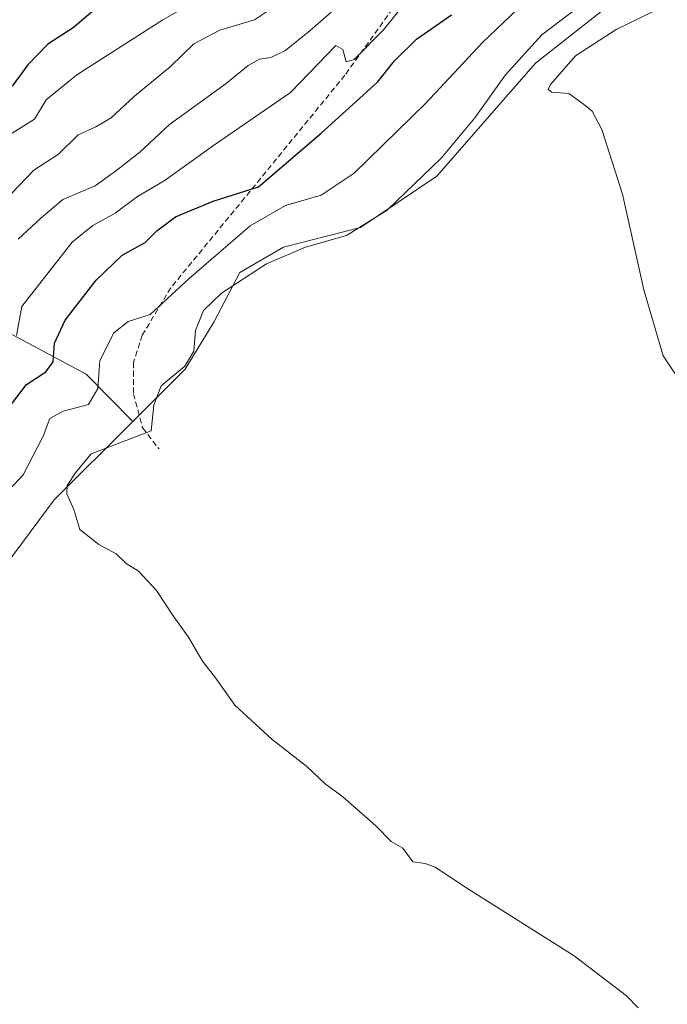
# Model space of a CAD drawing. Units: metres. Extents: x 634693 to 638149, y 4732059 to 4734440.
# Drawn here: x 637818 to 637934, y 4732818 to 4732996 of the extents above; entities that cross this region are included whole.
import ezdxf

# ---------------------------------------------------------------- set-up
doc = ezdxf.new("R2010")
doc.units = ezdxf.units.M
doc.header["$MEASUREMENT"] = 0
doc.linetypes.add('TRAZOSX2', pattern=[1.5, 1, -0.5])
for name, color, linetype, lineweight in [('Arbolado forestal CxS', 92, 'Continuous', 0), ('Cultivos herbáceos CxS', 92, 'Continuous', 0), ('Curva de nivel maestra', 36, 'Continuous', 30), ('Curva de nivel normal', 36, 'Continuous', 0), ('Matorral CxS', 135, 'Continuous', 0), ('Senda', 19, 'TRAZOSX2', 0)]:
    doc.layers.add(name, color=color, linetype=linetype, lineweight=lineweight)

# ---------------------------------------------------------------- blocks, each defined once
blk = doc.blocks.new('*U181')
at = {"layer": 'Curva de nivel normal', "color": 36, "linetype": 'Continuous', "lineweight": 0}
blk.add_polyline3d([(637814.62, 4732962.73, 485), (637820.06, 4732968.46, 485), (637824.51, 4732971.3, 485), (637828.06, 4732974.78, 485), (637831.22, 4732976.25, 485), (637833.96, 4732977.9, 485), (637838.2, 4732981.78, 485), (637844.67, 4732987.12, 485), (637848.87, 4732991.2, 485), (637853.57, 4732993.7, 485), (637859.79, 4732995.51, 485), (637866.12, 4732999.78, 485)], dxfattribs=at)
blk = doc.blocks.new('*U182')
at = {"layer": 'Curva de nivel normal', "color": 36, "linetype": 'Continuous', "lineweight": 0}
blk.add_polyline3d([(637888.68, 4733010.07, 490), (637869.41, 4732993.28, 490), (637865.28, 4732989.97, 490), (637862.72, 4732988.73, 490), (637860.68, 4732988.42, 490), (637858.68, 4732987.28, 490), (637854.68, 4732984.04, 490), (637844.46, 4732976.64, 490), (637839.12, 4732971.68, 490), (637834.98, 4732968.46, 490), (637831.1, 4732965.62, 490), (637825.29, 4732963.12, 490), (637821.29, 4732959.78, 490), (637817.24, 4732956, 490)], dxfattribs=at)
blk = doc.blocks.new('*U183')
at = {"layer": 'Curva de nivel normal', "color": 36, "linetype": 'Continuous', "lineweight": 0}
blk.add_polyline3d([(637890.15, 4733002.69, 495), (637883.02, 4732993.74, 495), (637877.73, 4732988.36, 495), (637876.3, 4732987.97, 495), (637875.68, 4732990.19, 495), (637874.45, 4732990.91, 495), (637866.27, 4732982.46, 495), (637852.4, 4732972.9, 495), (637843.54, 4732966.51, 495), (637838.73, 4732963.69, 495), (637834.69, 4732960.68, 495), (637830.69, 4732958.46, 495), (637826.93, 4732955.46, 495), (637817.89, 4732943.87, 495), (637816.96, 4732938.63, 495)], dxfattribs=at)
blk = doc.blocks.new('*U185')
at = {"layer": 'Curva de nivel normal', "color": 36, "linetype": 'Continuous', "lineweight": 0}
blk.add_polyline3d([(637935.93, 4732999.2, 515), (637924.94, 4732993.78, 515), (637917.62, 4732989.04, 515), (637913.15, 4732983.94, 515), (637912.66, 4732983.05, 515), (637913.26, 4732982.5, 515), (637916.42, 4732982.27, 515), (637919.02, 4732980.33, 515), (637920.61, 4732979.06, 515), (637922.34, 4732975.75, 515), (637926.09, 4732964.12, 515), (637929.91, 4732946.89, 515), (637933.42, 4732934.98, 515), (637937.81, 4732928.27, 515)], dxfattribs=at)
blk = doc.blocks.new('*U190')
at = {"layer": 'Curva de nivel normal', "color": 36, "linetype": 'Continuous', "lineweight": 0}
blk.add_polyline3d([(637909.67, 4732999.94, 505), (637900.88, 4732991.48, 505), (637890.62, 4732980.48, 505), (637877.74, 4732967.88, 505), (637871.81, 4732963.93, 505), (637865.35, 4732962.08, 505), (637859.01, 4732958.39, 505), (637848.01, 4732948.93, 505), (637841.01, 4732942.39, 505), (637837.02, 4732941.14, 505), (637834.45, 4732939.11, 505), (637831.94, 4732934.1, 505), (637831.58, 4732929.1, 505), (637829.89, 4732926.22, 505), (637825.36, 4732924.99, 505), (637822.95, 4732923.68, 505), (637821.73, 4732920.46, 505), (637818.13, 4732913.53, 505), (637812.1, 4732907.06, 505)], dxfattribs=at)
blk = doc.blocks.new('*U194')
at = {"layer": 'Curva de nivel normal', "color": 36, "linetype": 'Continuous', "lineweight": 0}
blk.add_polyline3d([(637918.04, 4732997.78, 510), (637911.57, 4732992.83, 510), (637905.02, 4732985.64, 510), (637899.49, 4732977.86, 510), (637893.46, 4732970.66, 510), (637883.68, 4732961.24, 510), (637876.35, 4732956.66, 510), (637869.01, 4732954.58, 510), (637861.98, 4732951.58, 510), (637853.86, 4732946.27, 510), (637850.61, 4732943.15, 510), (637849.16, 4732939.55, 510), (637848.88, 4732935.82, 510), (637847.22, 4732933.13, 510), (637842.97, 4732929.59, 510), (637841.65, 4732926.07, 510), (637841.2, 4732921.46, 510), (637830.38, 4732917.33, 510), (637827.58, 4732913.85, 510), (637826.08, 4732911.62, 510), (637826, 4732910.11, 510), (637827.24, 4732907.29, 510), (637828.32, 4732903.66, 510), (637831.74, 4732900.93, 510), (637834.9, 4732899.3, 510), (637836.68, 4732897.56, 510), (637838.9, 4732896.14, 510), (637842.12, 4732892.65, 510), (637845.27, 4732887.91, 510), (637847.9, 4732884.24, 510), (637850.44, 4732879.9, 510), (637852.78, 4732876.91, 510), (637856.27, 4732872, 510), (637862.95, 4732865.8, 510), (637869.23, 4732860.95, 510), (637872.55, 4732857.84, 510), (637875.68, 4732855.46, 510), (637881.62, 4732850.24, 510), (637884.43, 4732847.45, 510), (637886.53, 4732846.25, 510), (637888.34, 4732843.74, 510), (637890.52, 4732843.48, 510), (637892.33, 4732842.82, 510), (637898.35, 4732838.81, 510), (637917.34, 4732826.8, 510), (637926.81, 4732819.58, 510), (637928.88, 4732817.44, 510)], dxfattribs=at)
blk = doc.blocks.new('*U198')
at = {"layer": 'Curva de nivel normal', "color": 36, "linetype": 'Continuous', "lineweight": 0}
blk.add_polyline3d([(637814.92, 4732974.3, 480), (637820.15, 4732977.64, 480), (637822.3, 4732981.12, 480), (637827.83, 4732985.62, 480), (637843.31, 4732995.52, 480), (637850.25, 4732999.54, 480)], dxfattribs=at)
blk = doc.blocks.new('*U199')
at = {"layer": 'Curva de nivel maestra', "color": 36, "linetype": 'Continuous', "lineweight": 30}
blk.add_polyline3d([(637814.48, 4732924.2, 500), (637818.72, 4732929.79, 500), (637822.2, 4732932.07, 500), (637823.55, 4732933.91, 500), (637823.78, 4732937.27, 500), (637825.69, 4732941.37, 500), (637831.29, 4732948.6, 500), (637835.96, 4732953.1, 500), (637840.09, 4732955.38, 500), (637842.22, 4732957.49, 500), (637845.56, 4732960.05, 500), (637852.35, 4732962.84, 500), (637860.53, 4732965.45, 500), (637871.8, 4732975.08, 500), (637881.97, 4732984.3, 500), (637885.01, 4732988.15, 500), (637889, 4732992.07, 500), (637895.28, 4732996.46, 500)], dxfattribs=at)
blk = doc.blocks.new('*U200')
at = {"layer": 'Curva de nivel maestra', "color": 36, "linetype": 'Continuous', "lineweight": 30}
blk.add_polyline3d([(637832.64, 4732998.78, 475), (637827.13, 4732994.12, 475), (637822.55, 4732991.12, 475), (637818.98, 4732987.4, 475), (637816.15, 4732983.55, 475)], dxfattribs=at)

msp = doc.modelspace()

# ---------------------------------------------------------------- linework, layer by layer
at = {"layer": 'Arbolado forestal CxS', "color": 92, "linetype": 'Continuous', "lineweight": 0}
for points in [[(637757.57, 4732967.18, 461.05), (637762.59, 4732967, 461.68), (637782.85, 4732956.63, 474.09), (637829.49, 4732931.65, 505.11), (637837.86, 4732923.13, 510.22)], [(637782.85, 4732956.63, 474.09), (637829.49, 4732931.65, 505.11), (637837.86, 4732923.13, 510.22), (637823.73, 4732908.99, 509.57), (637793.76, 4732868.7, 508.36)], [(637837.86, 4732923.13, 510.22), (637823.73, 4732908.99, 509.57), (637793.76, 4732868.7, 508.36), (637780.59, 4732839.75, 507.48), (637760.15, 4732821.4, 506.61), (637709.78, 4732774.27, 505.36), (637698.53, 4732769.69, 504.91), (637683.12, 4732763.02, 504.73), (637661.46, 4732753.02, 504.17)]]:
    msp.add_polyline3d(points, dxfattribs=at)
at = {"layer": 'Cultivos herbáceos CxS', "color": 92, "linetype": 'Continuous', "lineweight": 0}
for points in [[(637709.78, 4732774.27, 505.36), (637760.15, 4732821.4, 506.61), (637780.59, 4732839.75, 507.48), (637793.76, 4732868.7, 508.36), (637823.73, 4732908.99, 509.57), (637837.86, 4732923.13, 510.22), (637847.29, 4732932.56, 510.94), (637852.47, 4732941.04, 511.4), (637857.18, 4732950, 511.02), (637865.03, 4732954.53, 511), (637878.9, 4732958.1, 511.73), (637892.61, 4732967.37, 512.67), (637910.42, 4732987.71, 514.46), (637925.6, 4732999.76, 514.24)], [(637925.6, 4732999.76, 514.24), (637910.42, 4732987.71, 514.46), (637892.61, 4732967.37, 512.67), (637878.9, 4732958.1, 511.73), (637865.03, 4732954.53, 511), (637857.18, 4732950, 511.02), (637852.47, 4732941.04, 511.4), (637847.29, 4732932.56, 510.94), (637837.86, 4732923.13, 510.22)], [(637837.86, 4732923.13, 510.22), (637823.73, 4732908.99, 509.57), (637793.76, 4732868.7, 508.36), (637780.59, 4732839.75, 507.48), (637760.15, 4732821.4, 506.61), (637709.78, 4732774.27, 505.36), (637698.53, 4732769.69, 504.91), (637683.12, 4732763.02, 504.73), (637661.46, 4732753.02, 504.17)]]:
    msp.add_polyline3d(points, dxfattribs=at)
at = {"layer": 'Matorral CxS', "color": 135, "linetype": 'Continuous', "lineweight": 0}
for points in [[(637925.6, 4732999.76, 514.24), (637910.42, 4732987.71, 514.46), (637892.61, 4732967.37, 512.67), (637878.9, 4732958.1, 511.73), (637865.03, 4732954.53, 511), (637857.18, 4732950, 511.02), (637852.47, 4732941.04, 511.4), (637847.29, 4732932.56, 510.94), (637837.86, 4732923.13, 510.22), (637837.86, 4732923.13, 510.22), (637829.49, 4732931.65, 505.11), (637782.85, 4732956.63, 474.09)], [(637925.6, 4732999.76, 514.24), (637910.42, 4732987.71, 514.46), (637892.61, 4732967.37, 512.67), (637878.9, 4732958.1, 511.73), (637865.03, 4732954.53, 511), (637857.18, 4732950, 511.02), (637852.47, 4732941.04, 511.4), (637847.29, 4732932.56, 510.94), (637837.86, 4732923.13, 510.22)], [(637757.57, 4732967.18, 461.05), (637762.59, 4732967, 461.68), (637782.85, 4732956.63, 474.09), (637829.49, 4732931.65, 505.11), (637837.86, 4732923.13, 510.22)]]:
    msp.add_polyline3d(points, dxfattribs=at)
at = {"layer": 'Senda', "color": 19, "linetype": 'TRAZOSX2', "lineweight": 0}
msp.add_lwpolyline([(637958.12, 4733135.63), (637949.97, 4733120.84), (637946.04, 4733110.72), (637942.68, 4733098.49), (637938.77, 4733087.32), (637933.49, 4733080.48), (637926.84, 4733072.34), (637916.77, 4733050.25), (637910.46, 4733036.78), (637902.76, 4733023.6), (637886.43, 4732999.99), (637876.09, 4732985.58), (637858.02, 4732963.43), (637844.73, 4732947.25), (637839.59, 4732938.71), (637837.99, 4732933.77), (637838.01, 4732928.12), (637839.64, 4732921.97), (637842.6, 4732918.19)], dxfattribs=at)

# ---------------------------------------------------------------- block references
at = {"layer": 'Curva de nivel maestra', "color": 36, "linetype": 'Continuous', "lineweight": 30}
for name in ['*U199', '*U200']:
    msp.add_blockref(name, (0, 0), dxfattribs=at)
at = {"layer": 'Curva de nivel normal', "color": 36, "linetype": 'Continuous', "lineweight": 0}
for name in ['*U190', '*U194', '*U185', '*U182', '*U183', '*U181', '*U198']:
    msp.add_blockref(name, (0, 0), dxfattribs=at)

doc.saveas('drawing.dxf')
